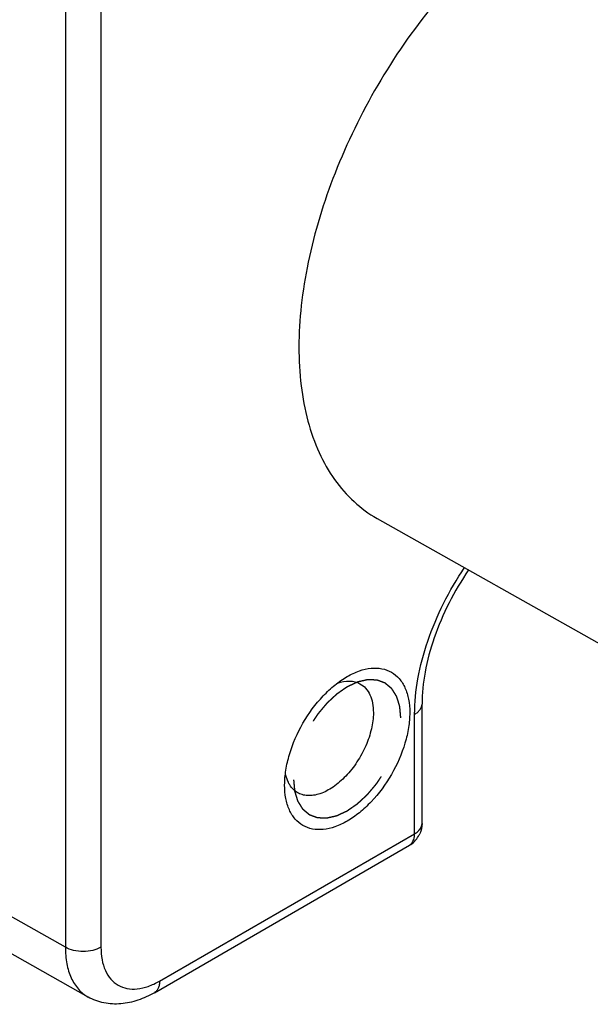
# Model space of a CAD drawing. Units: inches. Extents: x 0.4 to 16.6, y 0.6 to 10.4.
# Drawn here: x 15 to 15.4, y 3.7 to 4.4 of the extents above; entities that cross this region are included whole.
import ezdxf

# ---------------------------------------------------------------- set-up
doc = ezdxf.new("R2010")
doc.units = ezdxf.units.IN
doc.header["$LTSCALE"] = 0.935
doc.header["$MEASUREMENT"] = 0
doc.linetypes.add('HIDDEN', pattern=[0.2, 0.1, -0.1])
doc.layers.get('0').update_dxf_attribs({"linetype": 'CONTINUOUS'})
doc.layers.add('DEFAULT_2', color=7, linetype='HIDDEN')

msp = doc.modelspace()

# ---------------------------------------------------------------- linework, layer by layer
at = {"color": 7, "linetype": 'CONTINUOUS'}
for p, q in [((15.00887, 4.4601), (15.00887, 3.70468)), ((15.03659, 4.46017), (15.03659, 3.70475)), ((15.25167, 4.03854), (15.51776, 3.88868)), ((15.00887, 3.70468), (14.65772, 3.9039)), ((15.2867, 3.80111), (15.2867, 3.89404)), ((15.28094, 3.79308), (15.28094, 3.88601)), ((15.02659, 3.66595), (14.67635, 3.86319)), ((15.08227, 3.67838), (15.28094, 3.79308)), ((15.07819, 3.66936), (15.27686, 3.78407)), ((15.27686, 3.78407), (15.27838, 3.78526))]:
    msp.add_line(p, q, dxfattribs=at)
for centre, radius, start, end in [((15.2019, 3.84235), 0.02142, 208.10806, 211.65825), ((15.267, 3.80113), 0.01971, 300.01512, 329.46516), ((15.26705, 3.8011), 0.01965, 329.47934, 335.92352)]:
    msp.add_arc(centre, radius, start, end, dxfattribs=at)
for points, knots in [([(15.34544, 4.48989), (15.32727, 4.4741), (15.29305, 4.43818), (15.25051, 4.37652), (15.21758, 4.30909), (15.1996, 4.25059), (15.19219, 4.20481), (15.19025, 4.17261), (15.19186, 4.14241), (15.19702, 4.1147), (15.20566, 4.08995), (15.2177, 4.0686), (15.23298, 4.05108), (15.24524, 4.04216), (15.25167, 4.03854)], [0, 0, 0, 0, 0.139852, 0.286615, 0.43363, 0.574191, 0.640268, 0.70273, 0.761209, 0.815563, 0.865937, 0.912824, 0.957101, 1, 1, 1, 1]), ([(15.28094, 3.88601), (15.28094, 3.89529), (15.28292, 3.91467), (15.29067, 3.94372), (15.30295, 3.97279), (15.31379, 3.9913), (15.31984, 4.00021)], [0, 0, 0, 0, 0.227742, 0.47533, 0.735628, 1, 1, 1, 1]), ([(15.32303, 3.99841), (15.31738, 3.99018), (15.30723, 3.97311), (15.29576, 3.94634), (15.28857, 3.91987), (15.2867, 3.90233), (15.2867, 3.89404)], [0, 0, 0, 0, 0.267442, 0.530396, 0.777982, 1, 1, 1, 1]), ([(15.22842, 3.9154), (15.23144, 3.91715), (15.23746, 3.92001), (15.2467, 3.92224), (15.25538, 3.92202), (15.2631, 3.91922), (15.26939, 3.91393), (15.27392, 3.90653), (15.27661, 3.89741), (15.27714, 3.89077), (15.27714, 3.88728)], [0, 0, 0, 0, 0.1449, 0.274524, 0.391113, 0.499999, 0.608888, 0.725467, 0.855113, 1, 1, 1, 1]), ([(15.1797, 3.83102), (15.1797, 3.83487), (15.18041, 3.84289), (15.18424, 3.85934), (15.19314, 3.87952), (15.20616, 3.89732), (15.2185, 3.90886), (15.22509, 3.91348), (15.22842, 3.9154)], [0, 0, 0, 0, 0.114247, 0.237545, 0.500001, 0.762461, 0.885743, 1, 1, 1, 1]), ([(15.22089, 3.91031), (15.22389, 3.91137), (15.22856, 3.9123), (15.23454, 3.91151), (15.23718, 3.91047), (15.23838, 3.90981)], [0, 0, 0, 0, 0.5319, 0.770888, 1, 1, 1, 1]), ([(15.23838, 3.90981), (15.24004, 3.90891), (15.24314, 3.90639), (15.24645, 3.90111), (15.24842, 3.89456), (15.24881, 3.88979), (15.24881, 3.88728)], [0, 0, 0, 0, 0.217834, 0.450646, 0.709855, 1, 1, 1, 1]), ([(15.28094, 3.88601), (15.2818, 3.88651), (15.28337, 3.88759), (15.28524, 3.88955), (15.28643, 3.89173), (15.2867, 3.89329), (15.2867, 3.89404)], [0, 0, 0, 0, 0.28955, 0.549108, 0.782247, 1, 1, 1, 1]), ([(15.27714, 3.88728), (15.27714, 3.88342), (15.27643, 3.87541), (15.2726, 3.85896), (15.26371, 3.83878), (15.25068, 3.82098), (15.23834, 3.80944), (15.22889, 3.80281), (15.21939, 3.79829), (15.21014, 3.79605), (15.20146, 3.79628), (15.19374, 3.79908), (15.18745, 3.80437), (15.18292, 3.81177), (15.18023, 3.82089), (15.1797, 3.82753), (15.1797, 3.83102)], [0, 0, 0, 0, 0.066616, 0.13851, 0.291545, 0.444582, 0.516466, 0.583087, 0.643498, 0.69754, 0.746147, 0.791543, 0.83694, 0.885544, 0.939595, 1, 1, 1, 1]), ([(15.24881, 3.88728), (15.24881, 3.88308), (15.24762, 3.87424), (15.24322, 3.86128), (15.23644, 3.84881), (15.22783, 3.83786), (15.2181, 3.82933), (15.20931, 3.8246), (15.20245, 3.82286), (15.19773, 3.82258), (15.19335, 3.8233), (15.19072, 3.82447), (15.18952, 3.82519)], [0, 0, 0, 0, 0.128947, 0.27084, 0.418262, 0.562717, 0.696277, 0.813209, 0.864975, 0.912622, 0.957135, 1, 1, 1, 1]), ([(15.18301, 3.83226), (15.18271, 3.83283), (15.18154, 3.83525), (15.18078, 3.83786), (15.18039, 3.83987)], [0, 0, 0, 0, 0.237644, 1, 1, 1, 1]), ([(15.18952, 3.82519), (15.18835, 3.8259), (15.18614, 3.82766), (15.18442, 3.8299), (15.18367, 3.83111)], [0, 0, 0, 0, 0.489506, 1, 1, 1, 1]), ([(15.28094, 3.79308), (15.2818, 3.79358), (15.28337, 3.79465), (15.28524, 3.79662), (15.28643, 3.7988), (15.2867, 3.80036), (15.2867, 3.80111)], [0, 0, 0, 0, 0.289543, 0.549084, 0.782236, 1, 1, 1, 1]), ([(15.27838, 3.78526), (15.27925, 3.78619), (15.28062, 3.78874), (15.28094, 3.79156), (15.28094, 3.79308)], [0, 0, 0, 0, 0.456984, 1, 1, 1, 1]), ([(15.03659, 3.70475), (15.03462, 3.70362), (15.03006, 3.70196), (15.02275, 3.70115), (15.01544, 3.70192), (15.01085, 3.70356), (15.00887, 3.70468)], [0, 0, 0, 0, 0.236987, 0.499451, 0.762213, 1, 1, 1, 1]), ([(15.00887, 3.70468), (15.00887, 3.70038), (15.00953, 3.6922), (15.01287, 3.68097), (15.01849, 3.67188), (15.02377, 3.66753), (15.02659, 3.66595)], [0, 0, 0, 0, 0.290002, 0.549193, 0.782206, 1, 1, 1, 1]), ([(15.03659, 3.70475), (15.03659, 3.70148), (15.03708, 3.69525), (15.0396, 3.6867), (15.04385, 3.67976), (15.04975, 3.6748), (15.05699, 3.67217), (15.06513, 3.67196), (15.07379, 3.67405), (15.07943, 3.67674), (15.08227, 3.67838)], [0, 0, 0, 0, 0.144885, 0.274532, 0.391114, 0.500003, 0.608892, 0.725472, 0.855117, 1, 1, 1, 1]), ([(15.08227, 3.67838), (15.08227, 3.67738), (15.08212, 3.67548), (15.08135, 3.67287), (15.08006, 3.67076), (15.07884, 3.66974), (15.07819, 3.66936)], [0, 0, 0, 0, 0.289542, 0.549107, 0.782248, 1, 1, 1, 1]), ([(15.07819, 3.66936), (15.07412, 3.66701), (15.06572, 3.66309), (15.0523, 3.6601), (15.03883, 3.66071), (15.03041, 3.66379), (15.02659, 3.66595)], [0, 0, 0, 0, 0.260938, 0.511427, 0.756543, 1, 1, 1, 1])]:
    msp.add_open_spline(points, degree=3, knots=knots, dxfattribs=at)
msp.add_open_spline([(15.2867, 3.80112), (15.2867, 3.79838), (15.28611, 3.79558), (15.28499, 3.79308)], degree=3, dxfattribs=at)
at = {"layer": 'DEFAULT_2', "color": 7, "linetype": 'HIDDEN'}
for points in [[(15.27018, 3.88326), (15.27015, 3.88363), (15.27008, 3.88437), (15.26998, 3.88548), (15.26988, 3.8866), (15.26978, 3.88771), (15.2697, 3.88864), (15.26963, 3.88938), (15.26958, 3.88994), (15.26954, 3.8904), (15.26951, 3.89077), (15.26948, 3.89105), (15.26946, 3.89133), (15.26944, 3.89156), (15.26942, 3.89175), (15.26941, 3.89186), (15.2694, 3.89195), (15.2694, 3.89202), (15.26939, 3.89208), (15.26939, 3.89212), (15.26939, 3.89215), (15.26939, 3.89216), (15.26938, 3.89218), (15.26937, 3.8922), (15.26936, 3.89223), (15.26935, 3.89228), (15.26933, 3.89234), (15.2693, 3.89242), (15.26927, 3.89252), (15.26922, 3.89268), (15.26916, 3.89288), (15.26909, 3.89312), (15.26902, 3.89336), (15.26892, 3.89368), (15.2688, 3.89408), (15.26865, 3.89455), (15.26845, 3.89519), (15.26821, 3.89599), (15.26796, 3.89678), (15.26776, 3.89742), (15.26762, 3.8979), (15.2675, 3.8983), (15.2674, 3.89862), (15.26732, 3.89886), (15.26725, 3.8991), (15.26719, 3.89929), (15.26714, 3.89945), (15.26711, 3.89955), (15.26708, 3.89963), (15.26707, 3.89969), (15.26705, 3.89974), (15.26704, 3.89978), (15.26703, 3.8998), (15.26703, 3.89981), (15.26702, 3.89982), (15.26701, 3.89984), (15.26699, 3.89987), (15.26697, 3.89991), (15.26694, 3.89996), (15.2669, 3.90002), (15.26685, 3.9001), (15.26677, 3.90023), (15.26667, 3.90038), (15.26655, 3.90058), (15.26643, 3.90077), (15.26627, 3.90102), (15.26607, 3.90134), (15.26583, 3.90172), (15.26551, 3.90223), (15.26512, 3.90286), (15.26472, 3.9035), (15.2644, 3.90401), (15.26416, 3.90439), (15.26396, 3.90471), (15.2638, 3.90496), (15.26368, 3.90515), (15.26356, 3.90534), (15.26346, 3.9055), (15.26338, 3.90563), (15.26333, 3.90571), (15.26329, 3.90577), (15.26326, 3.90582), (15.26324, 3.90586), (15.26322, 3.90589), (15.26321, 3.9059), (15.2632, 3.90591), (15.26319, 3.90592), (15.26318, 3.90593), (15.26315, 3.90595), (15.26312, 3.90598), (15.26308, 3.90602), (15.26302, 3.90606), (15.26296, 3.90612), (15.26285, 3.90621), (15.26271, 3.90632), (15.26255, 3.90646), (15.26238, 3.9066), (15.26216, 3.90678), (15.26189, 3.90701), (15.26156, 3.90728), (15.26112, 3.90765), (15.26058, 3.9081), (15.26003, 3.90856), (15.25959, 3.90892), (15.25926, 3.9092), (15.25899, 3.90942), (15.25877, 3.90961), (15.25861, 3.90974), (15.25844, 3.90988), (15.2583, 3.91), (15.2582, 3.91009), (15.25813, 3.91014), (15.25807, 3.91019), (15.25803, 3.91022), (15.258, 3.91025), (15.25797, 3.91027), (15.25796, 3.91028), (15.25795, 3.91029), (15.25794, 3.9103), (15.25792, 3.9103), (15.25789, 3.91031), (15.25785, 3.91033), (15.2578, 3.91035), (15.25774, 3.91037), (15.25765, 3.9104), (15.25752, 3.91045), (15.25736, 3.91051), (15.25716, 3.91058), (15.25697, 3.91066), (15.2567, 3.91075), (15.25637, 3.91088), (15.25598, 3.91102), (15.25546, 3.91122), (15.2548, 3.91146), (15.25414, 3.9117), (15.25362, 3.9119), (15.25323, 3.91204), (15.2529, 3.91217), (15.25264, 3.91226), (15.25244, 3.91234), (15.25224, 3.91241), (15.25208, 3.91247), (15.25195, 3.91252), (15.25186, 3.91255), (15.2518, 3.91257), (15.25175, 3.91259), (15.25171, 3.91261), (15.25168, 3.91262), (15.25166, 3.91262), (15.25165, 3.91263), (15.25164, 3.91263), (15.25162, 3.91263), (15.25159, 3.91263), (15.25154, 3.91263), (15.25148, 3.91264), (15.25141, 3.91264), (15.25131, 3.91264), (15.25117, 3.91265), (15.25098, 3.91266), (15.25075, 3.91267), (15.25053, 3.91268), (15.25023, 3.91269), (15.24986, 3.9127), (15.24941, 3.91272), (15.24881, 3.91275), (15.24806, 3.91278), (15.24731, 3.91281), (15.24671, 3.91284), (15.24626, 3.91285), (15.24589, 3.91287), (15.24559, 3.91288), (15.24537, 3.91289), (15.24514, 3.9129), (15.24496, 3.91291), (15.24481, 3.91292), (15.24471, 3.91292), (15.24464, 3.91292), (15.24458, 3.91292), (15.24453, 3.91293), (15.2445, 3.91293), (15.24448, 3.91293), (15.24447, 3.91293), (15.24445, 3.91293), (15.24443, 3.91292), (15.2444, 3.91291), (15.24435, 3.9129), (15.24429, 3.91289), (15.24421, 3.91287), (15.2441, 3.91285), (15.24394, 3.91281), (15.24374, 3.91277), (15.24349, 3.91271), (15.24325, 3.91266), (15.24293, 3.91258), (15.24252, 3.91249), (15.24203, 3.91238), (15.24138, 3.91224), (15.24057, 3.91205), (15.23976, 3.91187), (15.23911, 3.91173), (15.23862, 3.91162), (15.23822, 3.91153), (15.23789, 3.91145), (15.23765, 3.9114), (15.23741, 3.91134), (15.2372, 3.9113), (15.23704, 3.91126), (15.23694, 3.91124), (15.23686, 3.91122), (15.2368, 3.91121), (15.23675, 3.9112), (15.23671, 3.91119), (15.23669, 3.91118), (15.23668, 3.91118), (15.23666, 3.91117), (15.23664, 3.91116), (15.2366, 3.91115), (15.23655, 3.91112), (15.23648, 3.91109), (15.2364, 3.91105), (15.23629, 3.911), (15.23612, 3.91092), (15.2359, 3.91082), (15.23564, 3.9107), (15.23539, 3.91058), (15.23504, 3.91043), (15.23461, 3.91023), (15.2341, 3.90999), (15.23341, 3.90967), (15.23255, 3.90927), (15.23169, 3.90888), (15.231, 3.90856), (15.23049, 3.90832), (15.23006, 3.90812), (15.22971, 3.90796), (15.22945, 3.90784), (15.2292, 3.90772), (15.22898, 3.90763), (15.22881, 3.90755), (15.2287, 3.9075), (15.22862, 3.90746), (15.22855, 3.90743), (15.2285, 3.9074), (15.22846, 3.90738), (15.22844, 3.90737), (15.22842, 3.90737), (15.22841, 3.90736), (15.22838, 3.90734), (15.22835, 3.90732), (15.22829, 3.90728), (15.22823, 3.90724), (15.22815, 3.90718), (15.22804, 3.9071), (15.22787, 3.90699), (15.22766, 3.90684), (15.22741, 3.90667), (15.22715, 3.90649), (15.22682, 3.90626), (15.22639, 3.90597), (15.22589, 3.90562), (15.22521, 3.90515), (15.22437, 3.90457), (15.22352, 3.90398), (15.22285, 3.90352), (15.22234, 3.90317), (15.22192, 3.90287), (15.22158, 3.90264), (15.22132, 3.90247), (15.22107, 3.90229), (15.22086, 3.90214), (15.22069, 3.90203), (15.22059, 3.90196), (15.2205, 3.9019), (15.22044, 3.90185), (15.22038, 3.90182), (15.22035, 3.90179), (15.22033, 3.90178), (15.22031, 3.90177), (15.2203, 3.90175), (15.22028, 3.90173), (15.22024, 3.9017), (15.22019, 3.90165), (15.22013, 3.9016), (15.22005, 3.90152), (15.21994, 3.90143), (15.21978, 3.90128), (15.21958, 3.90109), (15.21934, 3.90086), (15.21909, 3.90064), (15.21877, 3.90034), (15.21836, 3.89996), (15.21787, 3.89951), (15.21722, 3.89891), (15.21641, 3.89815), (15.2156, 3.8974), (15.21495, 3.8968), (15.21446, 3.89635), (15.21405, 3.89597), (15.21373, 3.89567), (15.21348, 3.89544), (15.21324, 3.89522), (15.21304, 3.89503), (15.21287, 3.89488), (15.21275, 3.89477), (15.21265, 3.89467), (15.21258, 3.89461), (15.21254, 3.89457), (15.21251, 3.89454), (15.21248, 3.89451), (15.21244, 3.89446), (15.21238, 3.89438), (15.21228, 3.89427), (15.21217, 3.89414), (15.21202, 3.89396), (15.21183, 3.89374), (15.21161, 3.89347), (15.21138, 3.8932), (15.21108, 3.89284), (15.21071, 3.8924), (15.21026, 3.89186), (15.20966, 3.89115), (15.20891, 3.89026), (15.20816, 3.88936), (15.20756, 3.88865), (15.20711, 3.88811), (15.20666, 3.88758), (15.20629, 3.88713), (15.20599, 3.88677), (15.2058, 3.88655), (15.20565, 3.88637), (15.20554, 3.88624), (15.20544, 3.88612), (15.20538, 3.88605), (15.20534, 3.886), (15.20531, 3.88597), (15.20529, 3.88593), (15.20525, 3.88588), (15.2052, 3.88579), (15.20511, 3.88566), (15.20501, 3.88551), (15.20488, 3.88531), (15.20471, 3.88505), (15.20444, 3.88465), (15.20411, 3.88414), (15.20371, 3.88353), (15.20331, 3.88291), (15.20277, 3.8821), (15.2021, 3.88108), (15.20143, 3.88006), (15.2009, 3.87925), (15.2005, 3.87864), (15.2001, 3.87803), (15.19976, 3.87752), (15.1995, 3.87711), (15.19933, 3.87686), (15.1992, 3.87665), (15.19909, 3.8765), (15.19901, 3.87637), (15.19895, 3.87629), (15.19892, 3.87623), (15.19889, 3.8762), (15.19887, 3.87616), (15.19885, 3.8761), (15.1988, 3.87601), (15.19873, 3.87588), (15.19865, 3.87572), (15.19854, 3.8755), (15.19841, 3.87523), (15.19819, 3.87481), (15.19792, 3.87427), (15.1976, 3.87363), (15.19728, 3.87299), (15.19685, 3.87214), (15.19631, 3.87107), (15.19577, 3.87), (15.19534, 3.86914), (15.19501, 3.8685), (15.19469, 3.86786), (15.19442, 3.86733), (15.19421, 3.8669), (15.19407, 3.86663), (15.19396, 3.86642), (15.19388, 3.86626), (15.19382, 3.86612), (15.19377, 3.86603), (15.19374, 3.86598), (15.19372, 3.86594), (15.19371, 3.8659), (15.19369, 3.86584), (15.19365, 3.86575), (15.1936, 3.86561), (15.19354, 3.86544), (15.19346, 3.86523), (15.19336, 3.86495), (15.1932, 3.86451), (15.193, 3.86397), (15.19276, 3.86331), (15.19252, 3.86265), (15.1922, 3.86177), (15.1918, 3.86068), (15.19139, 3.85958), (15.19107, 3.85871), (15.19083, 3.85805), (15.19063, 3.8575), (15.19047, 3.85706), (15.19035, 3.85674), (15.19023, 3.85641), (15.19013, 3.85613), (15.19005, 3.85591), (15.18999, 3.85575), (15.18994, 3.85561), (15.1899, 3.85552), (15.18989, 3.85546), (15.18987, 3.85542), (15.18986, 3.85538), (15.18985, 3.85533), (15.18983, 3.85523), (15.1898, 3.8551), (15.18976, 3.85493), (15.18971, 3.85472), (15.18965, 3.85445), (15.18957, 3.85412), (15.1895, 3.8538), (15.1894, 3.85337), (15.18927, 3.85283), (15.18913, 3.85218), (15.18893, 3.85131), (15.18868, 3.85023), (15.18843, 3.84915), (15.18823, 3.84829), (15.18808, 3.84764), (15.18796, 3.8471), (15.18786, 3.84667), (15.18779, 3.84634), (15.18771, 3.84602), (15.18765, 3.84575), (15.1876, 3.84553), (15.18757, 3.8454), (15.18754, 3.84529), (15.18752, 3.84521), (15.18751, 3.84514), (15.1875, 3.84509), (15.18749, 3.84505), (15.18748, 3.84501), (15.18748, 3.84495), (15.18747, 3.84489), (15.18747, 3.84481), (15.18746, 3.84471), (15.18745, 3.84458), (15.18743, 3.84437), (15.18741, 3.84411), (15.18738, 3.84379), (15.18736, 3.84348), (15.18732, 3.84307), (15.18728, 3.84254), (15.18723, 3.84192), (15.18716, 3.84108), (15.18708, 3.84004), (15.18697, 3.83879), (15.18684, 3.83712), (15.18673, 3.83587), (15.18666, 3.83504)], [(15.18666, 3.83504), (15.1867, 3.83467), (15.18676, 3.83393), (15.18686, 3.83281), (15.18696, 3.8317), (15.18706, 3.83059), (15.18714, 3.82966), (15.18721, 3.82892), (15.18726, 3.82836), (15.1873, 3.8279), (15.18733, 3.82752), (15.18736, 3.82725), (15.18738, 3.82697), (15.1874, 3.82674), (15.18742, 3.82655), (15.18743, 3.82643), (15.18744, 3.82634), (15.18745, 3.82627), (15.18745, 3.82621), (15.18745, 3.82617), (15.18746, 3.82615), (15.18746, 3.82613), (15.18746, 3.82612), (15.18747, 3.8261), (15.18748, 3.82606), (15.1875, 3.82601), (15.18751, 3.82595), (15.18754, 3.82587), (15.18757, 3.82577), (15.18762, 3.82561), (15.18768, 3.82542), (15.18775, 3.82518), (15.18783, 3.82494), (15.18792, 3.82462), (15.18805, 3.82422), (15.18819, 3.82374), (15.18839, 3.8231), (15.18864, 3.82231), (15.18888, 3.82151), (15.18908, 3.82087), (15.18923, 3.8204), (15.18935, 3.82), (15.18945, 3.81968), (15.18952, 3.81944), (15.18959, 3.8192), (15.18965, 3.819), (15.1897, 3.81884), (15.18973, 3.81874), (15.18976, 3.81866), (15.18978, 3.8186), (15.18979, 3.81855), (15.1898, 3.81852), (15.18981, 3.8185), (15.18981, 3.81848), (15.18982, 3.81847), (15.18983, 3.81846), (15.18985, 3.81843), (15.18987, 3.81839), (15.1899, 3.81834), (15.18994, 3.81828), (15.18999, 3.8182), (15.19007, 3.81807), (15.19017, 3.81791), (15.19029, 3.81772), (15.19041, 3.81753), (15.19057, 3.81728), (15.19077, 3.81696), (15.19101, 3.81658), (15.19133, 3.81607), (15.19173, 3.81543), (15.19213, 3.8148), (15.19244, 3.81429), (15.19268, 3.81391), (15.19288, 3.81359), (15.19304, 3.81334), (15.19316, 3.81315), (15.19328, 3.81296), (15.19338, 3.8128), (15.19346, 3.81267), (15.19351, 3.81259), (15.19355, 3.81253), (15.19358, 3.81248), (15.19361, 3.81244), (15.19362, 3.81241), (15.19363, 3.8124), (15.19364, 3.81238), (15.19365, 3.81238), (15.19366, 3.81236), (15.19369, 3.81234), (15.19372, 3.81232), (15.19376, 3.81228), (15.19382, 3.81224), (15.19389, 3.81218), (15.194, 3.81209), (15.19413, 3.81197), (15.1943, 3.81184), (15.19446, 3.8117), (15.19468, 3.81152), (15.19495, 3.81129), (15.19528, 3.81102), (15.19572, 3.81065), (15.19627, 3.81019), (15.19681, 3.80974), (15.19725, 3.80937), (15.19758, 3.8091), (15.19785, 3.80887), (15.19807, 3.80869), (15.19824, 3.80855), (15.1984, 3.80842), (15.19854, 3.8083), (15.19865, 3.80821), (15.19872, 3.80815), (15.19877, 3.80811), (15.19881, 3.80807), (15.19885, 3.80804), (15.19887, 3.80802), (15.19888, 3.80801), (15.19889, 3.808), (15.19891, 3.808), (15.19892, 3.80799), (15.19895, 3.80798), (15.19899, 3.80797), (15.19904, 3.80795), (15.19911, 3.80793), (15.19919, 3.8079), (15.19932, 3.80785), (15.19948, 3.80779), (15.19968, 3.80771), (15.19988, 3.80764), (15.20014, 3.80754), (15.20047, 3.80742), (15.20086, 3.80727), (15.20139, 3.80708), (15.20204, 3.80684), (15.2027, 3.80659), (15.20322, 3.8064), (15.20362, 3.80625), (15.20395, 3.80613), (15.20421, 3.80603), (15.2044, 3.80596), (15.2046, 3.80589), (15.20477, 3.80583), (15.2049, 3.80578), (15.20498, 3.80575), (15.20504, 3.80572), (15.20509, 3.8057), (15.20513, 3.80569), (15.20516, 3.80568), (15.20518, 3.80567), (15.20519, 3.80567), (15.20521, 3.80567), (15.20522, 3.80567), (15.20526, 3.80566), (15.2053, 3.80566), (15.20536, 3.80566), (15.20543, 3.80566), (15.20553, 3.80565), (15.20568, 3.80565), (15.20587, 3.80564), (15.20609, 3.80563), (15.20631, 3.80562), (15.20661, 3.80561), (15.20699, 3.80559), (15.20744, 3.80557), (15.20803, 3.80555), (15.20878, 3.80552), (15.20953, 3.80549), (15.21013, 3.80546), (15.21058, 3.80544), (15.21095, 3.80543), (15.21125, 3.80541), (15.21148, 3.8054), (15.2117, 3.8054), (15.21189, 3.80539), (15.21204, 3.80538), (15.21213, 3.80538), (15.21221, 3.80537), (15.21226, 3.80537), (15.21231, 3.80537), (15.21234, 3.80537), (15.21236, 3.80537), (15.21237, 3.80537), (15.21239, 3.80537), (15.21241, 3.80538), (15.21245, 3.80538), (15.2125, 3.80539), (15.21256, 3.80541), (15.21264, 3.80543), (15.21274, 3.80545), (15.2129, 3.80549), (15.2131, 3.80553), (15.21335, 3.80559), (15.21359, 3.80564), (15.21392, 3.80571), (15.21432, 3.8058), (15.21481, 3.80591), (15.21546, 3.80606), (15.21627, 3.80624), (15.21708, 3.80642), (15.21773, 3.80657), (15.21822, 3.80668), (15.21863, 3.80677), (15.21895, 3.80684), (15.21919, 3.8069), (15.21944, 3.80695), (15.21964, 3.807), (15.2198, 3.80703), (15.2199, 3.80706), (15.21999, 3.80707), (15.22005, 3.80709), (15.2201, 3.8071), (15.22013, 3.80711), (15.22015, 3.80711), (15.22017, 3.80711), (15.22018, 3.80712), (15.22021, 3.80713), (15.22024, 3.80715), (15.2203, 3.80718), (15.22036, 3.8072), (15.22045, 3.80724), (15.22055, 3.80729), (15.22073, 3.80737), (15.22094, 3.80747), (15.2212, 3.80759), (15.22146, 3.80771), (15.2218, 3.80787), (15.22223, 3.80807), (15.22275, 3.80831), (15.22343, 3.80863), (15.22429, 3.80902), (15.22515, 3.80942), (15.22584, 3.80974), (15.22636, 3.80998), (15.22679, 3.81017), (15.22713, 3.81033), (15.22739, 3.81045), (15.22765, 3.81057), (15.22786, 3.81067), (15.22803, 3.81075), (15.22814, 3.8108), (15.22823, 3.81084), (15.22829, 3.81087), (15.22835, 3.81089), (15.22838, 3.81091), (15.22841, 3.81092), (15.22842, 3.81093), (15.22844, 3.81094), (15.22846, 3.81095), (15.2285, 3.81098), (15.22855, 3.81102), (15.22861, 3.81106), (15.2287, 3.81112), (15.2288, 3.81119), (15.22897, 3.81131), (15.22918, 3.81145), (15.22944, 3.81163), (15.22969, 3.8118), (15.23003, 3.81204), (15.23045, 3.81233), (15.23096, 3.81268), (15.23163, 3.81315), (15.23248, 3.81373), (15.23332, 3.81431), (15.234, 3.81478), (15.2345, 3.81513), (15.23493, 3.81542), (15.23527, 3.81566), (15.23552, 3.81583), (15.23577, 3.81601), (15.23598, 3.81615), (15.23615, 3.81627), (15.23626, 3.81634), (15.23634, 3.8164), (15.23641, 3.81644), (15.23646, 3.81648), (15.2365, 3.8165), (15.23652, 3.81652), (15.23653, 3.81653), (15.23655, 3.81654), (15.23657, 3.81656), (15.2366, 3.8166), (15.23665, 3.81664), (15.23672, 3.8167), (15.2368, 3.81678), (15.2369, 3.81687), (15.23706, 3.81702), (15.23726, 3.81721), (15.23751, 3.81743), (15.23775, 3.81766), (15.23808, 3.81796), (15.23848, 3.81834), (15.23897, 3.81879), (15.23962, 3.81939), (15.24043, 3.82014), (15.24125, 3.8209), (15.2419, 3.8215), (15.24238, 3.82195), (15.24279, 3.82233), (15.24312, 3.82263), (15.24336, 3.82285), (15.2436, 3.82308), (15.24381, 3.82327), (15.24397, 3.82342), (15.24409, 3.82353), (15.24419, 3.82362), (15.24426, 3.82369), (15.2443, 3.82373), (15.24434, 3.82375), (15.24436, 3.82379), (15.2444, 3.82383), (15.24447, 3.82391), (15.24456, 3.82402), (15.24467, 3.82416), (15.24482, 3.82434), (15.24501, 3.82456), (15.24523, 3.82483), (15.24546, 3.82509), (15.24576, 3.82545), (15.24613, 3.8259), (15.24658, 3.82643), (15.24718, 3.82715), (15.24793, 3.82804), (15.24868, 3.82893), (15.24928, 3.82965), (15.24973, 3.83018), (15.25018, 3.83072), (15.25056, 3.83117), (15.25086, 3.83152), (15.25104, 3.83175), (15.25119, 3.83193), (15.25131, 3.83206), (15.2514, 3.83217), (15.25146, 3.83225), (15.2515, 3.83229), (15.25153, 3.83233), (15.25155, 3.83237), (15.25159, 3.83242), (15.25165, 3.83251), (15.25173, 3.83263), (15.25183, 3.83279), (15.25196, 3.83299), (15.25213, 3.83324), (15.2524, 3.83365), (15.25273, 3.83416), (15.25313, 3.83477), (15.25354, 3.83538), (15.25407, 3.8362), (15.25474, 3.83721), (15.25541, 3.83823), (15.25594, 3.83905), (15.25634, 3.83966), (15.25675, 3.84027), (15.25708, 3.84078), (15.25735, 3.84118), (15.25751, 3.84144), (15.25765, 3.84164), (15.25775, 3.84179), (15.25783, 3.84192), (15.25789, 3.84201), (15.25792, 3.84206), (15.25795, 3.8421), (15.25797, 3.84214), (15.258, 3.84219), (15.25804, 3.84229), (15.25811, 3.84242), (15.25819, 3.84258), (15.2583, 3.84279), (15.25843, 3.84306), (15.25865, 3.84349), (15.25892, 3.84402), (15.25924, 3.84466), (15.25957, 3.84531), (15.26, 3.84616), (15.26054, 3.84723), (15.26107, 3.8483), (15.26151, 3.84915), (15.26183, 3.84979), (15.26215, 3.85044), (15.26242, 3.85097), (15.26264, 3.8514), (15.26277, 3.85166), (15.26288, 3.85188), (15.26296, 3.85204), (15.26303, 3.85217), (15.26307, 3.85226), (15.2631, 3.85232), (15.26312, 3.85236), (15.26314, 3.8524), (15.26316, 3.85245), (15.26319, 3.85255), (15.26324, 3.85269), (15.2633, 3.85285), (15.26338, 3.85307), (15.26348, 3.85334), (15.26364, 3.85378), (15.26384, 3.85433), (15.26408, 3.85499), (15.26433, 3.85565), (15.26465, 3.85652), (15.26505, 3.85762), (15.26545, 3.85871), (15.26577, 3.85959), (15.26601, 3.86025), (15.26621, 3.86079), (15.26637, 3.86123), (15.26649, 3.86156), (15.26661, 3.86189), (15.26671, 3.86216), (15.26679, 3.86238), (15.26685, 3.86255), (15.2669, 3.86268), (15.26694, 3.86278), (15.26696, 3.86283), (15.26697, 3.86288), (15.26698, 3.86292), (15.267, 3.86297), (15.26702, 3.86306), (15.26705, 3.8632), (15.26708, 3.86336), (15.26713, 3.86358), (15.2672, 3.86385), (15.26727, 3.86417), (15.26735, 3.8645), (15.26744, 3.86493), (15.26757, 3.86547), (15.26772, 3.86612), (15.26792, 3.86698), (15.26816, 3.86806), (15.26841, 3.86914), (15.26861, 3.87001), (15.26876, 3.87066), (15.26888, 3.8712), (15.26898, 3.87163), (15.26906, 3.87195), (15.26913, 3.87228), (15.26919, 3.87255), (15.26924, 3.87276), (15.26928, 3.8729), (15.2693, 3.87301), (15.26932, 3.87309), (15.26933, 3.87316), (15.26935, 3.87321), (15.26936, 3.87325), (15.26936, 3.87329), (15.26936, 3.87334), (15.26937, 3.87341), (15.26938, 3.87349), (15.26938, 3.87359), (15.26939, 3.87372), (15.26941, 3.87393), (15.26943, 3.87419), (15.26946, 3.8745), (15.26948, 3.87481), (15.26952, 3.87523), (15.26956, 3.87575), (15.26961, 3.87638), (15.26968, 3.87721), (15.26977, 3.87825), (15.26987, 3.8795), (15.27001, 3.88117), (15.27011, 3.88242), (15.27018, 3.88326)]]:
    msp.add_open_spline(points, degree=3, knots=[0, 0, 0, 0, 0.007812, 0.015625, 0.023438, 0.03125, 0.039062, 0.042969, 0.046875, 0.050781, 0.052734, 0.054688, 0.056641, 0.058594, 0.05957, 0.060547, 0.061035, 0.061523, 0.062012, 0.062256, 0.062378, 0.0625, 0.062622, 0.062744, 0.062988, 0.063477, 0.063965, 0.064453, 0.06543, 0.066406, 0.068359, 0.070312, 0.072266, 0.074219, 0.078125, 0.082031, 0.085938, 0.09375, 0.101562, 0.105469, 0.109375, 0.113281, 0.115234, 0.117188, 0.119141, 0.121094, 0.12207, 0.123047, 0.123535, 0.124023, 0.124512, 0.124756, 0.124878, 0.125, 0.125122, 0.125244, 0.125488, 0.125977, 0.126465, 0.126953, 0.12793, 0.128906, 0.130859, 0.132812, 0.134766, 0.136719, 0.140625, 0.144531, 0.148438, 0.15625, 0.164062, 0.167969, 0.171875, 0.175781, 0.177734, 0.179688, 0.181641, 0.183594, 0.18457, 0.185547, 0.186035, 0.186523, 0.187012, 0.187256, 0.187378, 0.1875, 0.187622, 0.187744, 0.187988, 0.188477, 0.188965, 0.189453, 0.19043, 0.191406, 0.193359, 0.195312, 0.197266, 0.199219, 0.203125, 0.207031, 0.210938, 0.21875, 0.226562, 0.230469, 0.234375, 0.238281, 0.240234, 0.242188, 0.244141, 0.246094, 0.24707, 0.248047, 0.248535, 0.249023, 0.249512, 0.249756, 0.249878, 0.25, 0.250122, 0.250244, 0.250488, 0.250977, 0.251465, 0.251953, 0.25293, 0.253906, 0.255859, 0.257812, 0.259766, 0.261719, 0.265625, 0.269531, 0.273438, 0.28125, 0.289062, 0.292969, 0.296875, 0.300781, 0.302734, 0.304688, 0.306641, 0.308594, 0.30957, 0.310547, 0.311035, 0.311523, 0.312012, 0.312256, 0.312378, 0.3125, 0.312622, 0.312744, 0.312988, 0.313477, 0.313965, 0.314453, 0.31543, 0.316406, 0.318359, 0.320312, 0.322266, 0.324219, 0.328125, 0.332031, 0.335938, 0.34375, 0.351562, 0.355469, 0.359375, 0.363281, 0.365234, 0.367188, 0.369141, 0.371094, 0.37207, 0.373047, 0.373535, 0.374023, 0.374512, 0.374756, 0.374878, 0.375, 0.375122, 0.375244, 0.375488, 0.375977, 0.376465, 0.376953, 0.37793, 0.378906, 0.380859, 0.382812, 0.384766, 0.386719, 0.390625, 0.394531, 0.398438, 0.40625, 0.414062, 0.417969, 0.421875, 0.425781, 0.427734, 0.429688, 0.431641, 0.433594, 0.43457, 0.435547, 0.436035, 0.436523, 0.437012, 0.437256, 0.437378, 0.4375, 0.437622, 0.437744, 0.437988, 0.438477, 0.438965, 0.439453, 0.44043, 0.441406, 0.443359, 0.445312, 0.447266, 0.449219, 0.453125, 0.457031, 0.460938, 0.46875, 0.476562, 0.480469, 0.484375, 0.488281, 0.490234, 0.492188, 0.494141, 0.496094, 0.49707, 0.498047, 0.498535, 0.499023, 0.499512, 0.499756, 0.499878, 0.5, 0.500122, 0.500244, 0.500488, 0.500977, 0.501465, 0.501953, 0.50293, 0.503906, 0.505859, 0.507812, 0.509766, 0.511719, 0.515625, 0.519531, 0.523438, 0.53125, 0.539062, 0.542969, 0.546875, 0.550781, 0.552734, 0.554688, 0.556641, 0.558594, 0.55957, 0.560547, 0.561035, 0.561523, 0.562012, 0.562256, 0.562378, 0.5625, 0.562622, 0.562744, 0.562988, 0.563477, 0.563965, 0.564453, 0.56543, 0.566406, 0.568359, 0.570312, 0.572266, 0.574219, 0.578125, 0.582031, 0.585938, 0.59375, 0.601562, 0.605469, 0.609375, 0.613281, 0.615234, 0.617188, 0.619141, 0.621094, 0.62207, 0.623047, 0.624023, 0.624512, 0.624756, 0.625, 0.625244, 0.625488, 0.625977, 0.626953, 0.62793, 0.628906, 0.630859, 0.632812, 0.634766, 0.636719, 0.640625, 0.644531, 0.648438, 0.65625, 0.664062, 0.667969, 0.671875, 0.675781, 0.679688, 0.681641, 0.683594, 0.68457, 0.685547, 0.686523, 0.687012, 0.687256, 0.6875, 0.687744, 0.687988, 0.688477, 0.689453, 0.69043, 0.691406, 0.693359, 0.695312, 0.699219, 0.703125, 0.707031, 0.710938, 0.71875, 0.726562, 0.730469, 0.734375, 0.738281, 0.742188, 0.744141, 0.746094, 0.74707, 0.748047, 0.749023, 0.749512, 0.749756, 0.75, 0.750244, 0.750488, 0.750977, 0.751953, 0.75293, 0.753906, 0.755859, 0.757812, 0.761719, 0.765625, 0.769531, 0.773438, 0.78125, 0.789062, 0.792969, 0.796875, 0.800781, 0.804688, 0.806641, 0.808594, 0.80957, 0.810547, 0.811523, 0.812012, 0.812256, 0.8125, 0.812744, 0.812988, 0.813477, 0.814453, 0.81543, 0.816406, 0.818359, 0.820312, 0.824219, 0.828125, 0.832031, 0.835938, 0.84375, 0.851562, 0.855469, 0.859375, 0.863281, 0.865234, 0.867188, 0.869141, 0.871094, 0.87207, 0.873047, 0.874023, 0.874512, 0.874756, 0.875, 0.875244, 0.875488, 0.875977, 0.876953, 0.87793, 0.878906, 0.880859, 0.882812, 0.884766, 0.886719, 0.890625, 0.894531, 0.898438, 0.90625, 0.914062, 0.917969, 0.921875, 0.925781, 0.927734, 0.929688, 0.931641, 0.933594, 0.93457, 0.935547, 0.936035, 0.936523, 0.937012, 0.937256, 0.9375, 0.937744, 0.937988, 0.938477, 0.938965, 0.939453, 0.94043, 0.941406, 0.943359, 0.945312, 0.947266, 0.949219, 0.953125, 0.957031, 0.960938, 0.96875, 0.976562, 0.984375, 1, 1, 1, 1], dxfattribs=at)

doc.saveas('drawing.dxf')
